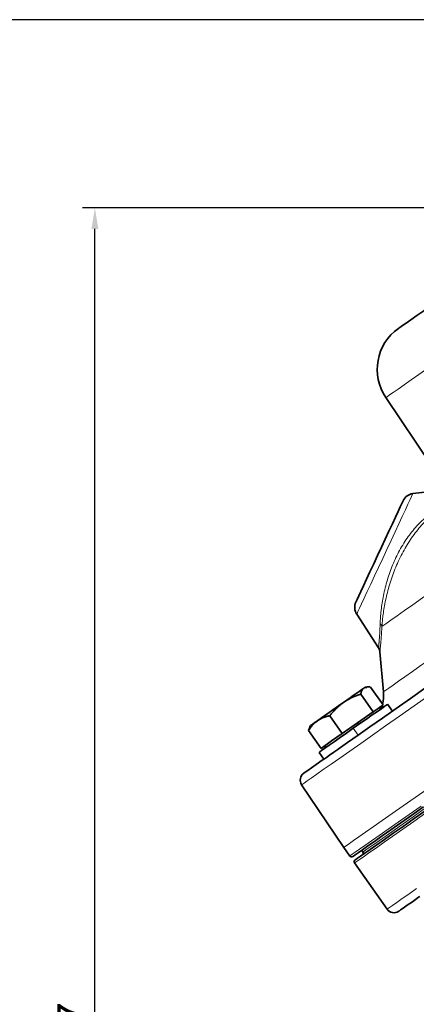
# Model space of a CAD drawing. Units: millimetres. Extents: x 1839 to 3009, y 2481 to 3315.
# Drawn here: x 2549 to 2644, y 3080 to 3315 of the extents above; entities that cross this region are included whole.
import ezdxf

# ---------------------------------------------------------------- set-up
doc = ezdxf.new("R2010")
doc.units = ezdxf.units.MM
doc.layers.get('0').update_dxf_attribs({"linetype": 'CONTINUOUS'})
doc.layers.get('DEFPOINTS').update_dxf_attribs({"linetype": 'CONTINUOUS'})
doc.layers.add('100', color=7, linetype='CONTINUOUS')
doc.layers.add('Dim', color=7, linetype='CONTINUOUS')
doc.styles.get("Standard").update_dxf_attribs({"font": 'ISOCP.SHX', "width": 1.2})
doc.dimstyles.new('1$0', dxfattribs={"dimtxt": 2.8, "dimasz": 2.8, "dimexe": 1.25, "dimexo": 0, "dimgap": 1, "dimtad": 1, "dimrnd": 0.01, "dimdsep": 46, "dimtxsty": 'Standard', "dimcen": 0, "dimclrd": 256, "dimclre": 6, "dimclrt": 256, "dimazin": 2, "dimtfac": 0.8, "dimtmove": 0, "dimatfit": 3, "dimfxl": 1, "dimtolj": 1, "dimarcsym": 0})

# ---------------------------------------------------------------- blocks, each defined once
blk = doc.blocks.new('A3')
at = {"layer": '100', "color": 2}
blk.add_lwpolyline([(390, 272), (0, 272), (0, 0), (390, 0)], close=True, dxfattribs=at)
blk = doc.blocks.new('*D21')
at = {"layer": 'DEFPOINTS', "color": 0}
for p in [(2566.89, 3269.92), (2683.25, 3269.92), (2678.73, 2872.74)]:
    blk.add_point(p, dxfattribs=at)
at = {"layer": 'Dim', "color": 6, "lineweight": -2}
for p, q in [((2683.25, 3269.92), (2563.89, 3269.92)), ((2678.73, 2872.74), (2563.89, 2872.74))]:
    blk.add_line(p, q, dxfattribs=at)
at = {"layer": 'Dim', "lineweight": -2}
blk.add_line((2566.89, 2877.74), (2566.89, 3264.92), dxfattribs=at)
at = {"layer": 'Dim'}
for points in [[(2566.05, 3264.92), (2567.72, 3264.92), (2566.89, 3269.92)], [(2566.05, 2877.74), (2567.72, 2877.74), (2566.89, 2872.74)]]:
    blk.add_solid(points, dxfattribs=at)
at = {"layer": 'Dim', "insert": (2561.89, 3071.33), "char_height": 8, "attachment_point": 5, "rotation": 90}
blk.add_mtext('\\A1;397', dxfattribs=at)

msp = doc.modelspace()

# ---------------------------------------------------------------- linework, layer by layer
at = {"color": 7, "linetype": 'Continuous', "lineweight": 35}
for p, q in [((2636.42, 3224.64), (2647.32, 3208.47)), ((2642.9, 3201.72), (2647.16, 3202.24)), ((2629.48, 3172.93), (2634.7, 3164.9)), ((2635.01, 3163.98), (2635.85, 3154.4)), ((2632.03, 3155.57), (2631.53, 3155.53)), ((2631.53, 3155.53), (2631.56, 3155.34)), ((2635.78, 3151.3), (2632.8, 3155.55)), ((2633.4, 3149.63), (2630.42, 3153.88)), ((2633.4, 3149.63), (2634.59, 3150.46)), ((2634.59, 3150.46), (2635.78, 3151.3)), ((2635.21, 3150.29), (2634.92, 3150.7)), ((2637.99, 3149.8), (2636.84, 3151.43)), ((2625.99, 3144.44), (2623.01, 3148.69)), ((2629.69, 3147.04), (2633.4, 3149.63)), ((2617.98, 3145.17), (2618.23, 3145.89)), ((2620.96, 3140.92), (2617.98, 3145.17)), ((2618.43, 3146.35), (2618.22, 3145.9)), ((2625.99, 3144.44), (2629.69, 3147.04)), ((2620.96, 3140.92), (2623.47, 3142.68)), ((2623.47, 3142.68), (2625.99, 3144.44)), ((2621.81, 3141.52), (2622.1, 3141.11)), ((2620.46, 3139.96), (2621.61, 3138.32)), ((2616.31, 3132.22), (2626.4, 3117.26)), ((2626.4, 3117.26), (2627.83, 3115.22)), ((2630.66, 3116.58), (2630.95, 3116.18)), ((2628.98, 3113.58), (2636.72, 3102.52))]:
    msp.add_line(p, q, dxfattribs=at)
at = {"color": 8, "linetype": 'Continuous', "lineweight": 18}
for p, q in [((2628.65, 3145.7), (2629.8, 3144.06)), ((2629.98, 3146.63), (2629.69, 3147.04))]:
    msp.add_line(p, q, dxfattribs=at)
at = {"color": 7, "linetype": 'Continuous', "lineweight": 35, "flags": 128}
for points in [[(2639.48, 3241.18), (2639.52, 3241.2), (2639.82, 3241.41), (2640.41, 3241.83), (2641.29, 3242.45), (2642.44, 3243.25), (2643.85, 3244.23), (2645.48, 3245.38), (2647.32, 3246.67), (2649.34, 3248.08), (2651.5, 3249.59), (2653.77, 3251.18), (2656.11, 3252.82), (2658.49, 3254.49)], [(2629.27, 3175.84), (2629.35, 3176), (2629.58, 3176.49), (2629.95, 3177.29), (2630.46, 3178.39), (2631.09, 3179.74), (2631.83, 3181.31), (2632.64, 3183.07), (2633.53, 3184.96), (2634.44, 3186.93), (2635.37, 3188.92), (2636.29, 3190.89), (2637.17, 3192.78), (2637.99, 3194.54), (2638.73, 3196.11), (2639.36, 3197.46), (2639.87, 3198.55), (2640.24, 3199.36), (2640.47, 3199.85), (2640.55, 3200.01)], [(2624.95, 3140.66), (2625, 3140.7), (2627.28, 3142.29), (2629.81, 3144.07), (2632.6, 3146.02), (2635.62, 3148.14), (2638.88, 3150.42), (2642.35, 3152.85), (2646.03, 3155.42), (2649.9, 3158.13), (2653.95, 3160.97), (2658.16, 3163.92), (2662.53, 3166.98), (2664.87, 3168.62)], [(2626.31, 3151.87), (2627.13, 3152.45), (2627.92, 3153), (2628.66, 3153.52), (2629.34, 3153.99), (2629.94, 3154.41), (2630.46, 3154.78), (2630.88, 3155.07), (2631.2, 3155.3)], [(2631.2, 3155.3), (2631.42, 3155.45), (2631.52, 3155.52), (2631.53, 3155.53)], [(2620.09, 3147.51), (2620.7, 3147.94), (2621.38, 3148.42), (2622.13, 3148.94), (2622.92, 3149.5), (2623.75, 3150.08), (2624.6, 3150.68), (2625.46, 3151.28), (2626.31, 3151.87)], [(2636.84, 3151.43), (2636.69, 3151.32), (2636.22, 3151), (2635.46, 3150.47), (2634.44, 3149.75), (2633.2, 3148.89), (2631.79, 3147.89), (2630.25, 3146.82), (2628.65, 3145.7)], [(2635.61, 3151.18), (2635.42, 3150.52), (2635.39, 3150.42)], [(2618.43, 3146.35), (2618.45, 3146.37), (2618.56, 3146.45), (2618.79, 3146.61), (2619.13, 3146.84), (2619.56, 3147.15), (2620.09, 3147.51)], [(2628.65, 3145.7), (2627.05, 3144.58), (2625.52, 3143.5), (2624.1, 3142.51), (2622.86, 3141.64), (2621.84, 3140.93), (2621.08, 3140.4), (2620.62, 3140.07), (2620.46, 3139.96)], [(2624.95, 3140.66), (2624.01, 3140), (2622.99, 3139.29), (2622.23, 3138.76), (2621.77, 3138.44), (2621.61, 3138.32)], [(2616.82, 3134.97), (2616.86, 3135), (2617.16, 3135.21), (2617.75, 3135.62), (2618.63, 3136.24), (2619.8, 3137.06), (2621.25, 3138.08), (2621.61, 3138.32)], [(2645.47, 3126.95), (2642.61, 3124.95), (2640, 3123.12), (2637.63, 3121.47), (2635.53, 3120), (2633.69, 3118.71), (2632.13, 3117.61), (2630.84, 3116.71), (2629.83, 3116), (2629.11, 3115.5), (2628.67, 3115.19), (2628.53, 3115.09)], [(2629.1, 3114.27), (2629.25, 3114.38), (2629.68, 3114.68), (2630.4, 3115.19), (2631.41, 3115.89), (2632.7, 3116.79), (2634.27, 3117.89), (2636.1, 3119.18), (2638.21, 3120.65), (2640.57, 3122.3), (2643.19, 3124.14), (2646.04, 3126.13)], [(2644.55, 3105.56), (2644.27, 3105.36), (2642.77, 3104.31), (2641.55, 3103.45), (2640.61, 3102.8), (2639.95, 3102.34), (2639.59, 3102.09), (2639.51, 3102.03)]]:
    msp.add_lwpolyline(points, dxfattribs=at)
at = {"color": 8, "linetype": 'Continuous', "lineweight": 18, "flags": 128}
for points in [[(2665.26, 3244.83), (2662.34, 3242.79), (2659.45, 3240.77), (2656.62, 3238.79), (2653.88, 3236.87), (2651.26, 3235.03), (2648.78, 3233.3), (2646.47, 3231.68), (2644.35, 3230.2), (2642.45, 3228.86), (2640.78, 3227.69), (2639.36, 3226.7), (2638.21, 3225.9), (2637.34, 3225.28), (2636.75, 3224.87), (2636.45, 3224.66), (2636.42, 3224.64)], [(2642.9, 3201.72), (2642.82, 3201.56), (2642.6, 3201.08), (2642.23, 3200.3), (2641.73, 3199.22), (2641.11, 3197.88), (2640.37, 3196.3), (2639.54, 3194.52), (2638.64, 3192.59), (2637.68, 3190.53), (2636.69, 3188.4), (2635.69, 3186.25), (2634.69, 3184.13), (2633.74, 3182.07), (2632.83, 3180.13), (2632, 3178.35), (2631.27, 3176.78), (2630.64, 3175.44), (2630.14, 3174.36), (2629.77, 3173.57), (2629.55, 3173.1), (2629.48, 3172.93)], [(2667.22, 3192.24), (2663.55, 3189.67), (2660.02, 3187.2), (2656.66, 3184.84), (2653.48, 3182.61), (2650.5, 3180.53), (2647.73, 3178.59), (2645.2, 3176.82), (2642.91, 3175.21), (2640.88, 3173.79), (2639.11, 3172.55), (2637.62, 3171.51), (2636.42, 3170.67), (2635.51, 3170.03)], [(2635.85, 3154.4), (2635.99, 3154.5), (2636.43, 3154.81), (2637.15, 3155.31), (2638.16, 3156.02), (2639.44, 3156.92), (2641, 3158.01), (2642.82, 3159.29), (2644.91, 3160.74), (2647.24, 3162.37), (2649.8, 3164.17), (2652.6, 3166.13), (2655.6, 3168.23), (2658.8, 3170.47), (2661.04, 3172.04)], [(2646.94, 3153.67), (2643.22, 3151.06), (2639.69, 3148.59), (2636.37, 3146.27), (2633.28, 3144.1), (2630.42, 3142.1), (2627.8, 3140.26), (2625.43, 3138.6), (2623.33, 3137.13), (2621.48, 3135.84), (2619.91, 3134.74), (2618.62, 3133.84), (2617.62, 3133.13), (2616.89, 3132.62), (2616.46, 3132.32), (2616.31, 3132.22)], [(2646.52, 3131.35), (2643.42, 3129.18), (2640.55, 3127.17), (2637.92, 3125.33), (2635.55, 3123.67), (2633.43, 3122.19), (2631.59, 3120.9), (2630.01, 3119.79), (2628.72, 3118.89), (2627.71, 3118.18), (2626.98, 3117.67), (2626.54, 3117.37), (2626.4, 3117.26)], [(2627.83, 3115.22), (2627.98, 3115.32), (2628.41, 3115.62), (2629.14, 3116.13), (2630.15, 3116.84), (2631.45, 3117.75), (2633.02, 3118.85), (2634.87, 3120.14), (2636.98, 3121.62), (2639.36, 3123.29), (2641.98, 3125.12), (2644.85, 3127.13)], [(2630.95, 3116.18), (2630.95, 3116.18), (2631.17, 3116.33), (2631.67, 3116.68), (2632.46, 3117.24), (2633.53, 3117.99), (2634.88, 3118.93), (2636.5, 3120.07), (2638.4, 3121.39), (2640.55, 3122.9), (2642.96, 3124.59), (2645.61, 3126.45)], [(2646, 3125.5), (2643.13, 3123.49), (2640.5, 3121.65), (2638.13, 3119.98), (2636.01, 3118.5), (2634.17, 3117.21), (2632.59, 3116.11), (2631.3, 3115.2), (2630.29, 3114.49), (2629.56, 3113.99), (2629.13, 3113.68), (2628.98, 3113.58)], [(2636.72, 3102.52), (2636.87, 3102.62), (2637.3, 3102.93), (2638.03, 3103.43), (2639.04, 3104.14), (2640.34, 3105.05), (2641.91, 3106.15), (2643.76, 3107.44)]]:
    msp.add_lwpolyline(points, dxfattribs=at)
at = {"color": 7, "linetype": 'Continuous', "lineweight": 35}
for centre, radius, start, end in [((2646.37, 3231.35), 12, 125, 214), ((2643.26, 3198.74), 3, 97, 155), ((2631.99, 3174.57), 3, 155, 213), ((2625.89, 3153.53), 10, 348.003, 5), ((2617.97, 3133.34), 2, 125, 214), ((2628.24, 3115.5), 0.5, 215, 305), ((2630.54, 3115.89), 0.5, 305, 35), ((2629.39, 3113.86), 0.5, 125, 215), ((2638.36, 3103.67), 2, 215, 305)]:
    msp.add_arc(centre, radius, start, end, dxfattribs=at)
at = {"color": 8, "linetype": 'Continuous', "lineweight": 18}
msp.add_arc((2634.35, 3169.67), 1.22, 17.4526, 53.6422, dxfattribs=at)
for points, knots in [([(2635.07, 3170.65), (2635.08, 3170.77), (2635.09, 3171.02), (2635.1, 3171.39), (2635.12, 3171.76), (2635.15, 3172.12), (2635.17, 3172.48), (2635.2, 3172.84), (2635.24, 3173.19), (2635.27, 3173.54), (2635.36, 3174.35), (2635.53, 3175.62), (2635.96, 3178.01), (2636.71, 3181.04), (2637.78, 3184.11), (2638.82, 3186.45), (2639.71, 3188.2), (2640.7, 3189.87), (2641.77, 3191.47), (2642.93, 3192.97), (2643.96, 3194.13), (2644.82, 3195.01), (2645.49, 3195.64), (2646.17, 3196.24), (2646.64, 3196.62), (2646.88, 3196.81)], [0, 0, 0, 0, 0.015133, 0.029952, 0.04446, 0.058661, 0.072559, 0.086157, 0.09946, 0.112469, 0.12519, 0.189526, 0.250553, 0.379021, 0.499809, 0.562548, 0.624217, 0.687172, 0.749539, 0.812003, 0.874246, 0.905754, 0.937184, 0.968584, 1, 1, 1, 1]), ([(2647.66, 3196.75), (2647.54, 3196.64), (2647.3, 3196.44), (2646.95, 3196.13), (2646.61, 3195.82), (2646.27, 3195.5), (2645.94, 3195.17), (2645.62, 3194.84), (2645.3, 3194.51), (2644.66, 3193.82), (2643.75, 3192.73), (2642.22, 3190.66), (2640.48, 3187.83), (2639.04, 3184.79), (2638.07, 3182.3), (2637.44, 3180.44), (2636.91, 3178.58), (2636.46, 3176.76), (2636.1, 3174.98), (2635.88, 3173.59), (2635.75, 3172.58), (2635.67, 3171.92), (2635.6, 3171.27), (2635.55, 3170.64), (2635.52, 3170.24), (2635.51, 3170.03)], [0, 0, 0, 0, 0.016126, 0.032134, 0.048025, 0.063802, 0.079465, 0.095016, 0.110457, 0.12579, 0.18825, 0.250497, 0.373662, 0.499947, 0.561994, 0.625143, 0.686844, 0.74943, 0.811953, 0.874806, 0.900076, 0.925219, 0.950247, 0.97517, 1, 1, 1, 1]), ([(2634.7, 3164.9), (2634.7, 3164.9), (2634.7, 3164.9), (2634.7, 3164.92), (2634.7, 3164.94), (2634.7, 3164.98), (2634.71, 3165.03), (2634.71, 3165.09), (2634.72, 3165.15), (2634.73, 3165.23), (2634.74, 3165.32), (2634.75, 3165.42), (2634.76, 3165.53), (2634.77, 3165.65), (2634.78, 3165.78), (2634.79, 3165.92), (2634.8, 3166.07), (2634.82, 3166.23), (2634.85, 3166.58), (2634.89, 3167.2), (2634.95, 3167.99), (2634.99, 3168.65), (2635.01, 3169.12), (2635.03, 3169.6), (2635.05, 3170.11), (2635.07, 3170.47), (2635.07, 3170.65)], [0, 0, 0, 0, 0.029631, 0.05923, 0.088798, 0.118336, 0.147842, 0.177318, 0.206763, 0.236177, 0.26556, 0.294914, 0.324237, 0.35353, 0.382794, 0.412029, 0.441234, 0.470412, 0.499561, 0.624736, 0.749306, 0.799362, 0.849455, 0.89959, 0.94977, 1, 1, 1, 1]), ([(2635.51, 3170.03), (2635.46, 3169.14), (2635.35, 3167.35), (2635.17, 3165.46), (2635.04, 3164.21), (2635.02, 3164.06), (2635.01, 3163.98)], [0, 0, 0, 0, 0.250785, 0.500749, 0.750026, 1, 1, 1, 1])]:
    msp.add_open_spline(points, degree=3, knots=knots, dxfattribs=at)
at = {"color": 7, "linetype": 'Continuous', "lineweight": 35}
for points, knots in [([(2634.7, 3164.9), (2634.78, 3164.75), (2634.94, 3164.47), (2634.99, 3164.14), (2635.01, 3163.98)], [0, 0, 0, 0, 0.499994, 1, 1, 1, 1]), ([(2631.2, 3155.3), (2631.17, 3155.27), (2631.11, 3155.23), (2631.02, 3155.14), (2630.93, 3155.05), (2630.85, 3154.95), (2630.78, 3154.84), (2630.69, 3154.69), (2630.6, 3154.47), (2630.5, 3154.2), (2630.45, 3153.99), (2630.42, 3153.88)], [0, 0, 0, 0, 0.081605, 0.163845, 0.246783, 0.330479, 0.414991, 0.500378, 0.65971, 0.826162, 1, 1, 1, 1]), ([(2632.8, 3155.55), (2632.73, 3155.55), (2632.6, 3155.57), (2632.42, 3155.58), (2632.24, 3155.58), (2632.07, 3155.58), (2631.89, 3155.56), (2631.71, 3155.53), (2631.53, 3155.47), (2631.36, 3155.4), (2631.25, 3155.33), (2631.2, 3155.3)], [0, 0, 0, 0, 0.105304, 0.207928, 0.307926, 0.405354, 0.500277, 0.627813, 0.753479, 0.877473, 1, 1, 1, 1]), ([(2631.83, 3155.32), (2631.79, 3155.36), (2631.62, 3155.53), (2631.57, 3155.53), (2631.53, 3155.53)], [0, 0, 0, 0, 0.222307, 1, 1, 1, 1]), ([(2630.42, 3153.88), (2630.27, 3153.83), (2629.97, 3153.72), (2629.52, 3153.56), (2629.1, 3153.39), (2628.68, 3153.21), (2628.24, 3153), (2627.76, 3152.76), (2627.26, 3152.48), (2626.77, 3152.19), (2626.46, 3151.98), (2626.31, 3151.87)], [0, 0, 0, 0, 0.105587, 0.208481, 0.308737, 0.406412, 0.50157, 0.628763, 0.754101, 0.877778, 1, 1, 1, 1]), ([(2626.31, 3151.87), (2626.21, 3151.8), (2626, 3151.65), (2625.7, 3151.42), (2625.4, 3151.18), (2625.11, 3150.93), (2624.82, 3150.67), (2624.46, 3150.32), (2624.02, 3149.87), (2623.51, 3149.3), (2623.18, 3148.9), (2623.01, 3148.69)], [0, 0, 0, 0, 0.0818773, 0.1643967, 0.2476209, 0.331611, 0.4164265, 0.502125, 0.6609182, 0.8267883, 1, 1, 1, 1]), ([(2620.09, 3147.51), (2620.02, 3147.47), (2619.88, 3147.37), (2619.68, 3147.21), (2619.48, 3147.04), (2619.29, 3146.86), (2619.11, 3146.67), (2618.87, 3146.41), (2618.59, 3146.07), (2618.28, 3145.64), (2618.08, 3145.33), (2617.98, 3145.17)], [0, 0, 0, 0, 0.081605, 0.163845, 0.246783, 0.330479, 0.414991, 0.500378, 0.65971, 0.826162, 1, 1, 1, 1]), ([(2623.01, 3148.69), (2622.9, 3148.67), (2622.68, 3148.62), (2622.36, 3148.54), (2622.05, 3148.45), (2621.75, 3148.35), (2621.43, 3148.24), (2621.1, 3148.09), (2620.74, 3147.92), (2620.41, 3147.73), (2620.19, 3147.59), (2620.09, 3147.51)], [0, 0, 0, 0, 0.105304, 0.207928, 0.307926, 0.405354, 0.500277, 0.627813, 0.753479, 0.877473, 1, 1, 1, 1])]:
    msp.add_open_spline(points, degree=3, knots=knots, dxfattribs=at)

# ---------------------------------------------------------------- block references
at = {"layer": '100', "lineweight": 0, "xscale": 3, "yscale": 3, "zscale": 3}
msp.add_blockref('A3', (1838.79, 2498.87), dxfattribs=at)

# ---------------------------------------------------------------- dimensions: what is measured, and where the dimension line sits
at = {"layer": 'Dim'}
dim = msp.add_linear_dim(base=(2566.89, 3269.92), p1=(2678.73, 2872.74), p2=(2683.25, 3269.92), angle=90, dimstyle='1$0', override={"dimtxt": 8, "dimasz": 5, "dimexe": 3, "dimdec": 0}, dxfattribs=at)
dim.commit()
dim.dimension.update_dxf_attribs({"geometry": '*D21', "text_midpoint": (2561.89, 3071.33)})

doc.saveas('drawing.dxf')
